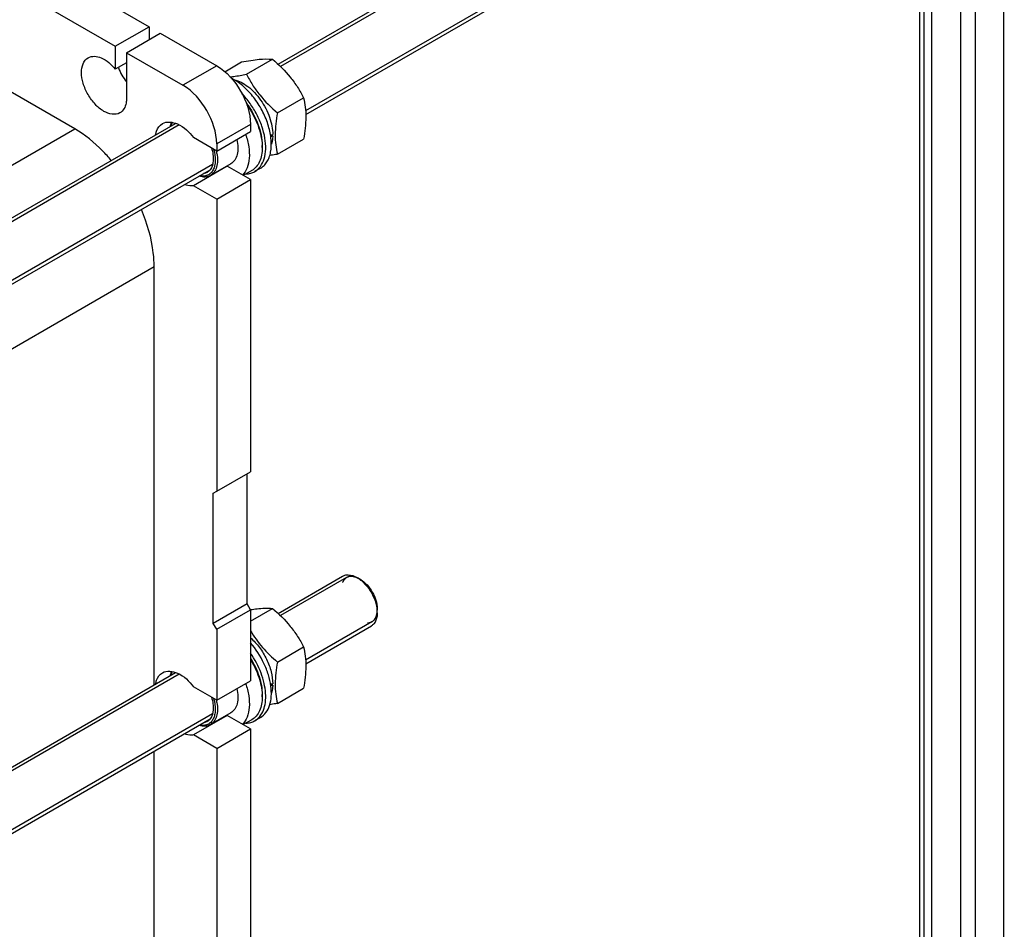
# Model space of a CAD drawing. Units: millimetres. Extents: x 0 to 6000, y -4 to 4243.
# Drawn here: x 4995 to 5613, y 1907 to 2477 of the extents above; entities that cross this region are included whole.
import ezdxf

# ---------------------------------------------------------------- set-up
doc = ezdxf.new("R2010")
doc.units = ezdxf.units.MM
doc.header["$LTSCALE"] = 330
doc.layers.get('0').update_dxf_attribs({"linetype": 'CONTINUOUS'})
doc.layers.add('AXIS', color=7, linetype='CONTINUOUS')

msp = doc.modelspace()

# ---------------------------------------------------------------- linework, layer by layer
at = {"color": 2, "linetype": 'Continuous'}
for p, q in [((5695.4174, 2757.7406), (5159.0663, 2448.08)), ((5711.4174, 2730.0278), (5174.7733, 2420.1981)), ((5095.4957, 2411.3777), (4365.63, 1989.9921)), ((5116.3941, 2386.493), (4348.7447, 1943.2931)), ((5200.4442, 2127.4054), (5159.0663, 2103.516)), ((5216.4441, 2099.6925), (5174.7733, 2075.6341)), ((5095.4957, 2066.8137), (4372.294, 1649.2755)), ((5116.3941, 2041.929), (4348.7447, 1598.7291))]:
    msp.add_line(p, q, dxfattribs=at)
at = {"color": 7, "linetype": 'Continuous'}
for p, q in [((4989.5944, 2523.2281), (5076.5689, 2473.0144)), ((4968.3813, 2510.9807), (5055.3558, 2460.7671)), ((5137.6581, 2443.1723), (5154.0727, 2452.6492)), ((5124.0715, 2444.8178), (5134.6272, 2450.9122)), ((5157.1037, 2418.982), (5173.5182, 2428.4589)), ((5140.2088, 2411.7777), (5140.2088, 2407.2869)), ((5154.1606, 2404.5388), (5153.0548, 2405.1772)), ((5118.9957, 2399.5304), (5118.9957, 2395.0396)), ((5147.5627, 2398.5505), (5147.5627, 2397.2441)), ((5157.1037, 2393.0546), (5173.5182, 2402.5315)), ((5118.9957, 2181.5242), (5140.2088, 2193.7716)), ((5138.0875, 2110.8965), (5138.0875, 2192.5468)), ((5116.8743, 2180.2995), (5118.9957, 2181.5242)), ((5116.8743, 2098.6492), (5116.8743, 2180.2995)), ((5209.1512, 2126.2047), (5208.4441, 2126.613)), ((5138.0875, 2110.8965), (5116.8743, 2098.6492)), ((5118.9957, 2094.975), (5140.2088, 2107.2223)), ((5140.2088, 2107.2223), (5138.0875, 2110.8965)), ((5140.2088, 2100.0809), (5154.0727, 2108.0852)), ((5219.7579, 2107.8337), (5219.7579, 2107.0171)), ((5118.9957, 2094.975), (5116.8743, 2098.6492)), ((5157.1037, 2074.418), (5173.5182, 2083.8949)), ((5154.1606, 2059.9748), (5153.0548, 2060.6132)), ((5157.1037, 2048.4906), (5173.5182, 2057.9675)), ((5147.5627, 2053.9864), (5147.5627, 2052.6801))]:
    msp.add_line(p, q, dxfattribs=at)
at = {"color": 9, "linetype": 'Continuous'}
for p, q in [((5118.9955, 2448.52), (5097.7824, 2436.2727)), ((5140.2088, 2411.7777), (5118.9957, 2399.5304))]:
    msp.add_line(p, q, dxfattribs=at)
at = {"color": 7, "linetype": 'Continuous'}
for centre, radius, start, end in [((5126.9395, 2425.2308), 14.8226, 78.0431141, 78.3104328), ((5130.6216, 2405.6214), 23.0573, 358.0160225, 359.0930047), ((5116.7377, 2397.236), 30.8249, 0.0149871, 2.4321214), ((5091.402, 2388.5675), 28.1829, 10.1194745, 13.5409723), ((5197.9053, 2111.6695), 18.2109, 54.9809684, 59.9304384), ((5201.469, 2105.3632), 18.2889, 0.0658187, 4.9776148), ((5130.6216, 2061.0574), 23.0573, 358.0160225, 359.0930047), ((5116.7377, 2052.672), 30.8249, 0.0149871, 2.4321214), ((5091.402, 2044.0035), 28.1829, 10.1194745, 13.5409723)]:
    msp.add_arc(centre, radius, start, end, dxfattribs=at)
for centre, start_param, end_param in [((5135.6124, 2416.0638), 5.01586613, 5.04377376), ((5133.6697, 2414.9422), -1.22666185, -1.20130709), ((5135.6124, 2071.4998), 5.01586613, 5.04377376), ((5133.6697, 2070.3782), -1.22666185, -1.20130709)]:
    msp.add_ellipse(centre, major_axis=(54.2617, 4.0875), ratio=0.23477554, start_param=start_param, end_param=end_param, dxfattribs=at)
for points, knots in [([(5134.6272, 2450.9122), (5136.5723, 2451.2873), (5140.2671, 2451.9479), (5146.7364, 2452.7941), (5151.3106, 2452.8991), (5154.0727, 2452.6492)], [0, 0, 0, 0, 0.30359724, 0.57495765, 1, 1, 1, 1]), ([(5154.0727, 2452.6492), (5158.0824, 2449.2103), (5163.7468, 2443.6562), (5169.8028, 2435.1675), (5172.3435, 2430.7085), (5173.5182, 2428.4589)], [0, 0, 0, 0, 0.50758625, 0.75614388, 1, 1, 1, 1]), ([(5118.9955, 2448.52), (5125.2919, 2444.8848), (5135.2408, 2433.4044), (5140.2088, 2419.0482), (5140.2088, 2411.7777)], [0, 0, 0, 0, 0.49999887, 1, 1, 1, 1]), ([(5127.2673, 2441.5637), (5128.0701, 2441.6443), (5131.5521, 2442.0554), (5135.0082, 2442.6613), (5137.6581, 2443.1723)], [0, 0, 0, 0, 0.23015728, 1, 1, 1, 1]), ([(5137.6581, 2443.1723), (5138.8328, 2440.9228), (5141.3736, 2436.4638), (5147.4296, 2427.9751), (5153.094, 2422.421), (5157.1037, 2418.982)], [0, 0, 0, 0, 0.24385613, 0.49241377, 1, 1, 1, 1]), ([(5118.9957, 2399.5304), (5118.9957, 2406.8009), (5114.0277, 2421.157), (5104.0788, 2432.6375), (5097.7824, 2436.2727)], [0, 0, 0, 0, 0.50000113, 1, 1, 1, 1]), ([(5130.0104, 2439.7318), (5131.488, 2439.4189), (5134.5417, 2438.2751), (5138.851, 2435.4939), (5142.9834, 2431.6895), (5147.983, 2425.4965), (5151.7255, 2418.3066), (5153.7839, 2410.8116), (5154.1741, 2407.1148), (5154.1741, 2405.3475)], [0, 0, 0, 0, 0.10167988, 0.21681929, 0.34351244, 0.47810986, 0.75145594, 0.88101672, 1, 1, 1, 1]), ([(5173.5182, 2428.4589), (5173.9588, 2426.5312), (5174.6824, 2422.5018), (5175.1889, 2413.7951), (5174.3395, 2407.0728), (5173.5182, 2402.5315)], [0, 0, 0, 0, 0.22729049, 0.46953623, 1, 1, 1, 1]), ([(5137.548, 2425.0904), (5140.6145, 2421.128), (5144.3131, 2414.5478), (5147.0372, 2405.3262), (5147.5626, 2400.7387), (5147.5626, 2398.5505)], [0, 0, 0, 0, 0.52241082, 0.77183797, 1, 1, 1, 1]), ([(5137.8888, 2424.0381), (5140.7088, 2420.1761), (5144.1503, 2413.8689), (5146.8258, 2405.055), (5147.4454, 2400.6621), (5147.5349, 2398.5441)], [0, 0, 0, 0, 0.5202877, 0.76935804, 1, 1, 1, 1]), ([(5157.1037, 2418.982), (5156.2824, 2414.4407), (5155.433, 2407.7184), (5155.9395, 2399.0117), (5156.6631, 2394.9823), (5157.1037, 2393.0546)], [0, 0, 0, 0, 0.53046379, 0.77270953, 1, 1, 1, 1]), ([(5089.8527, 2410.4294), (5089.9052, 2410.6639), (5090.13, 2411.5585), (5090.4525, 2412.4302), (5090.7528, 2413.0427)], [0, 0, 0, 0, 0.26053768, 1, 1, 1, 1]), ([(5090.1776, 2410.6732), (5090.2493, 2410.8861), (5090.5488, 2411.6952), (5090.9504, 2412.4684), (5091.3079, 2412.997)], [0, 0, 0, 0, 0.26039093, 1, 1, 1, 1]), ([(5154.1606, 2404.5388), (5154.145, 2404.0751), (5154.0338, 2402.325), (5153.7029, 2400.583), (5153.3015, 2399.357)], [0, 0, 0, 0, 0.26453513, 1, 1, 1, 1]), ([(5147.5626, 2397.2441), (5147.5627, 2395.6475), (5147.3216, 2392.6121), (5146.091, 2388.442), (5144.0224, 2385.0577), (5142.0777, 2383.4235), (5141.0386, 2382.8236)], [0, 0, 0, 0, 0.2897999, 0.54904874, 0.78222809, 1, 1, 1, 1]), ([(5117.0927, 2396.1402), (5117.7642, 2393.8086), (5118.3472, 2390.3047), (5117.8555, 2385.8947), (5116.909, 2383.198), (5115.3731, 2381.0766), (5113.2889, 2379.6722), (5110.7951, 2379.0906), (5109.0614, 2379.2401), (5108.1841, 2379.4201)], [0, 0, 0, 0, 0.31246112, 0.44774697, 0.56809095, 0.67649721, 0.77926615, 0.88466328, 1, 1, 1, 1]), ([(5119.1465, 2393.5193), (5119.4142, 2392.0157), (5119.6826, 2389.1374), (5119.1686, 2385.0964), (5117.7013, 2381.7877), (5116.0313, 2380.2214), (5115.1248, 2379.698)], [0, 0, 0, 0, 0.30066566, 0.56496687, 0.7939314, 1, 1, 1, 1]), ([(5157.1037, 2393.0546), (5156.6951, 2392.9758), (5155.0988, 2392.6728), (5153.4984, 2392.3903), (5152.3052, 2392.1968)], [0, 0, 0, 0, 0.25605119, 1, 1, 1, 1]), ([(5115.1248, 2379.698), (5114.1247, 2379.1206), (5111.6524, 2378.439), (5109.1645, 2378.8483), (5107.9163, 2379.2324)], [0, 0, 0, 0, 0.46928694, 1, 1, 1, 1]), ([(5199.9413, 2129.031), (5200.4769, 2129.1364), (5202.9467, 2129.3126), (5205.3775, 2128.3835), (5207.0299, 2127.4295)], [0, 0, 0, 0, 0.22245283, 1, 1, 1, 1]), ([(5209.1512, 2126.2047), (5212.2992, 2124.3873), (5217.2736, 2118.6471), (5219.7578, 2111.4691), (5219.7578, 2107.8337)], [0, 0, 0, 0, 0.49996965, 1, 1, 1, 1]), ([(5210.2126, 2125.1238), (5211.3362, 2124.14), (5215.5245, 2119.7098), (5218.3854, 2113.9821), (5219.3149, 2109.4834)], [0, 0, 0, 0, 0.24532672, 1, 1, 1, 1]), ([(5140.1984, 2107.3287), (5141.5642, 2107.5413), (5146.1548, 2108.1777), (5150.8304, 2108.3785), (5154.0727, 2108.0852)], [0, 0, 0, 0, 0.29804343, 1, 1, 1, 1]), ([(5154.0727, 2108.0852), (5158.0824, 2104.6463), (5163.7468, 2099.0921), (5169.8028, 2090.6035), (5172.3435, 2086.1444), (5173.5182, 2083.8949)], [0, 0, 0, 0, 0.50758625, 0.75614388, 1, 1, 1, 1]), ([(5219.7579, 2105.3842), (5219.7579, 2104.6867), (5219.6153, 2102.2487), (5218.7493, 2099.751), (5217.5896, 2098.4308)], [0, 0, 0, 0, 0.28415414, 1, 1, 1, 1]), ([(5140.1919, 2094.0621), (5141.2815, 2092.2353), (5143.6236, 2088.6359), (5149.0145, 2081.8228), (5153.7728, 2077.2748), (5157.1037, 2074.418)], [0, 0, 0, 0, 0.24516603, 0.49423128, 1, 1, 1, 1]), ([(5140.2175, 2089.6042), (5142.2865, 2087.7979), (5146.0898, 2083.5953), (5150.4795, 2076.3625), (5153.3782, 2068.6442), (5154.1741, 2063.3136), (5154.1741, 2060.7835)], [0, 0, 0, 0, 0.25095453, 0.51346116, 0.76882965, 1, 1, 1, 1]), ([(5173.5182, 2083.8949), (5173.9588, 2081.9672), (5174.6824, 2077.9378), (5175.1889, 2069.2311), (5174.3395, 2062.5087), (5173.5182, 2057.9675)], [0, 0, 0, 0, 0.22729049, 0.46953623, 1, 1, 1, 1]), ([(5140.2315, 2076.7032), (5142.4945, 2073.1421), (5146.0022, 2065.8291), (5147.5626, 2057.7985), (5147.5626, 2053.9864)], [0, 0, 0, 0, 0.52535783, 1, 1, 1, 1]), ([(5140.2425, 2075.9679), (5142.3743, 2072.5073), (5145.7393, 2065.4175), (5147.3781, 2057.6935), (5147.5349, 2053.9801)], [0, 0, 0, 0, 0.52235196, 1, 1, 1, 1]), ([(5157.1037, 2074.418), (5156.2824, 2069.8767), (5155.433, 2063.1544), (5155.9395, 2054.4477), (5156.6631, 2050.4182), (5157.1037, 2048.4906)], [0, 0, 0, 0, 0.53046379, 0.77270953, 1, 1, 1, 1]), ([(5089.8527, 2065.8653), (5089.9052, 2066.0999), (5090.13, 2066.9945), (5090.4525, 2067.8662), (5090.7528, 2068.4787)], [0, 0, 0, 0, 0.26053768, 1, 1, 1, 1]), ([(5090.1776, 2066.1092), (5090.2493, 2066.3221), (5090.5488, 2067.1312), (5090.9504, 2067.9043), (5091.3079, 2068.433)], [0, 0, 0, 0, 0.26039093, 1, 1, 1, 1]), ([(5154.1606, 2059.9748), (5154.145, 2059.511), (5154.0338, 2057.761), (5153.7029, 2056.019), (5153.3015, 2054.793)], [0, 0, 0, 0, 0.26453513, 1, 1, 1, 1]), ([(5117.0927, 2051.5761), (5117.7642, 2049.2446), (5118.3472, 2045.7407), (5117.8555, 2041.3306), (5116.909, 2038.6339), (5115.3731, 2036.5126), (5113.2889, 2035.1081), (5110.7951, 2034.5266), (5109.0614, 2034.676), (5108.1841, 2034.8561)], [0, 0, 0, 0, 0.31246112, 0.44774697, 0.56809095, 0.67649721, 0.77926615, 0.88466328, 1, 1, 1, 1]), ([(5147.5626, 2052.6801), (5147.5627, 2051.0834), (5147.3216, 2048.0481), (5146.091, 2043.8779), (5144.0224, 2040.4937), (5142.0777, 2038.8595), (5141.0386, 2038.2596)], [0, 0, 0, 0, 0.2897999, 0.54904874, 0.78222809, 1, 1, 1, 1]), ([(5119.1465, 2048.9553), (5119.4142, 2047.4517), (5119.6826, 2044.5734), (5119.1686, 2040.5324), (5117.7013, 2037.2237), (5116.0313, 2035.6574), (5115.1248, 2035.134)], [0, 0, 0, 0, 0.30066566, 0.56496687, 0.7939314, 1, 1, 1, 1]), ([(5157.1037, 2048.4906), (5156.6951, 2048.4118), (5155.0988, 2048.1088), (5153.4984, 2047.8263), (5152.3052, 2047.6327)], [0, 0, 0, 0, 0.25605119, 1, 1, 1, 1]), ([(5115.1248, 2035.134), (5114.1247, 2034.5565), (5111.6524, 2033.875), (5109.1645, 2034.2842), (5107.9163, 2034.6684)], [0, 0, 0, 0, 0.46928694, 1, 1, 1, 1])]:
    msp.add_open_spline(points, degree=3, knots=knots, dxfattribs=at)
at = {"color": 2, "linetype": 'Continuous'}
for points, knots in [([(5208.4441, 2126.613), (5208.3044, 2126.6776), (5208.0248, 2126.8067), (5207.6754, 2126.9682), (5207.3959, 2127.0974), (5207.1862, 2127.1942), (5206.9766, 2127.2911), (5206.7669, 2127.388), (5206.5922, 2127.4687), (5206.4699, 2127.5252), (5206.4, 2127.5575), (5206.3476, 2127.5817), (5206.304, 2127.6019), (5206.269, 2127.6181), (5206.2472, 2127.6281), (5206.2297, 2127.6363), (5206.2188, 2127.6411), (5206.21, 2127.6456), (5206.2016, 2127.6479), (5206.1869, 2127.6509), (5206.1659, 2127.6557), (5206.1324, 2127.6631), (5206.0904, 2127.6724), (5206.0233, 2127.6873), (5205.9394, 2127.706), (5205.8387, 2127.7283), (5205.7044, 2127.7581), (5205.5366, 2127.7954), (5205.3352, 2127.8401), (5205.1339, 2127.8849), (5204.9325, 2127.9296), (5204.7647, 2127.9669), (5204.6304, 2127.9967), (5204.5297, 2128.019), (5204.4291, 2128.0414), (5204.3284, 2128.0638), (5204.2445, 2128.0824), (5204.1773, 2128.0973), (5204.1354, 2128.1066), (5204.1018, 2128.1141), (5204.0809, 2128.1186), (5204.0661, 2128.1222), (5204.0578, 2128.1236), (5204.0501, 2128.1227), (5204.0402, 2128.1224), (5204.0246, 2128.1215), (5204.005, 2128.1205), (5203.9736, 2128.1189), (5203.9344, 2128.1168), (5203.8873, 2128.1144), (5203.8246, 2128.1111), (5203.7462, 2128.107), (5203.6521, 2128.1021), (5203.5266, 2128.0955), (5203.3697, 2128.0874), (5203.1815, 2128.0775), (5202.9933, 2128.0677), (5202.8051, 2128.0579), (5202.6482, 2128.0497), (5202.5228, 2128.0431), (5202.4287, 2128.0382), (5202.3345, 2128.0333), (5202.2561, 2128.0292), (5202.1934, 2128.0259), (5202.1542, 2128.0239), (5202.1228, 2128.0222), (5202.0993, 2128.021), (5202.0797, 2128.0199), (5202.0659, 2128.0193), (5202.0582, 2128.0187), (5202.052, 2128.019), (5202.0472, 2128.0164), (5202.0404, 2128.014), (5202.0287, 2128.0092), (5202.0119, 2128.0026), (5201.9918, 2127.9947), (5201.9649, 2127.9841), (5201.9313, 2127.9708), (5201.8776, 2127.9496), (5201.8105, 2127.9231), (5201.7299, 2127.8912), (5201.6493, 2127.8594), (5201.5419, 2127.817), (5201.4076, 2127.7639), (5201.2464, 2127.7002), (5201.0853, 2127.6366), (5200.9241, 2127.5729), (5200.7898, 2127.5199), (5200.6823, 2127.4774), (5200.6018, 2127.4456), (5200.5346, 2127.4191), (5200.4809, 2127.3978), (5200.4406, 2127.3819), (5200.407, 2127.3687), (5200.3802, 2127.3581), (5200.3634, 2127.3514), (5200.3499, 2127.3462), (5200.3416, 2127.3427), (5200.3347, 2127.3404), (5200.3304, 2127.3371), (5200.3262, 2127.3334), (5200.3179, 2127.3261), (5200.3054, 2127.3151), (5200.2888, 2127.3005), (5200.2721, 2127.2858), (5200.2499, 2127.2663), (5200.2111, 2127.2321), (5200.1556, 2127.1833), (5200.089, 2127.1248), (5200.0225, 2127.0662), (5199.9559, 2127.0077), (5199.8671, 2126.9296), (5199.7561, 2126.832), (5199.623, 2126.7149), (5199.4898, 2126.5978), (5199.3789, 2126.5002), (5199.2901, 2126.4221), (5199.2235, 2126.3635), (5199.1569, 2126.305), (5199.0904, 2126.2464), (5199.0349, 2126.1976), (5198.996, 2126.1634), (5198.9738, 2126.1439), (5198.9572, 2126.1293), (5198.9406, 2126.1146), (5198.9281, 2126.1037), (5198.9198, 2126.0963), (5198.9155, 2126.0928), (5198.9116, 2126.0888), (5198.9079, 2126.0816), (5198.9028, 2126.0732), (5198.8948, 2126.0594), (5198.8847, 2126.0424), (5198.8687, 2126.015), (5198.8487, 2125.9808), (5198.8246, 2125.9398), (5198.7925, 2125.8851), (5198.7524, 2125.8167), (5198.7043, 2125.7347), (5198.6402, 2125.6252), (5198.56, 2125.4885), (5198.4637, 2125.3244), (5198.3675, 2125.1602), (5198.2392, 2124.9414), (5198.0788, 2124.6679), (5197.9505, 2124.4491), (5197.8863, 2124.3397)], [0, 0, 0, 0, 0.03125, 0.0625, 0.078125, 0.09375, 0.109375, 0.125, 0.140625, 0.1484375, 0.15234375, 0.15625, 0.16015625, 0.16210938, 0.1640625, 0.16503906, 0.16601562, 0.16650391, 0.16699219, 0.16796875, 0.16992188, 0.171875, 0.17578125, 0.1796875, 0.1875, 0.1953125, 0.203125, 0.21875, 0.234375, 0.25, 0.265625, 0.28125, 0.2890625, 0.296875, 0.3046875, 0.3125, 0.3203125, 0.32421875, 0.328125, 0.33007812, 0.33203125, 0.33300781, 0.33349609, 0.33398438, 0.33496094, 0.3359375, 0.33789062, 0.33984375, 0.34375, 0.34765625, 0.3515625, 0.359375, 0.3671875, 0.375, 0.390625, 0.40625, 0.421875, 0.4375, 0.453125, 0.4609375, 0.46875, 0.4765625, 0.484375, 0.48828125, 0.4921875, 0.49414062, 0.49609375, 0.49804688, 0.49902344, 0.49951172, 0.5, 0.50048828, 0.50097656, 0.50195312, 0.50390625, 0.50585938, 0.5078125, 0.51171875, 0.515625, 0.5234375, 0.53125, 0.5390625, 0.546875, 0.5625, 0.578125, 0.59375, 0.609375, 0.625, 0.6328125, 0.640625, 0.6484375, 0.65234375, 0.65625, 0.66015625, 0.66210938, 0.6640625, 0.66503906, 0.66601562, 0.66650391, 0.66699219, 0.66748047, 0.66796875, 0.66992188, 0.671875, 0.67382812, 0.67578125, 0.6796875, 0.6875, 0.6953125, 0.703125, 0.7109375, 0.71875, 0.734375, 0.75, 0.765625, 0.78125, 0.7890625, 0.796875, 0.8046875, 0.8125, 0.8203125, 0.82421875, 0.82617188, 0.828125, 0.83007812, 0.83203125, 0.83251953, 0.83300781, 0.83349609, 0.83398438, 0.83496094, 0.8359375, 0.83789062, 0.83984375, 0.84375, 0.84765625, 0.8515625, 0.859375, 0.8671875, 0.875, 0.890625, 0.90625, 0.921875, 0.9375, 0.96875, 1, 1, 1, 1]), ([(5209.972, 2125.6112), (5209.9132, 2125.6537), (5209.8397, 2125.7065), (5209.7516, 2125.7706), (5209.7074, 2125.8017), (5209.6633, 2125.8324), (5209.6191, 2125.8633), (5209.5749, 2125.8941), (5209.5417, 2125.9173), (5209.5197, 2125.9327), (5209.5103, 2125.9391), (5209.5032, 2125.9442), (5209.4949, 2125.9498), (5209.4796, 2125.96), (5209.4582, 2125.9744), (5209.4237, 2125.9976), (5209.3807, 2126.0265), (5209.3376, 2126.0554), (5209.3032, 2126.0785), (5209.2774, 2126.0959), (5209.2559, 2126.1103), (5209.2407, 2126.1205), (5209.2322, 2126.1261), (5209.2254, 2126.1308), (5209.2202, 2126.1341), (5209.2127, 2126.1389), (5209.1999, 2126.1472), (5209.1813, 2126.1592), (5209.1592, 2126.1735), (5209.1296, 2126.1925), (5209.0927, 2126.2164), (5209.0557, 2126.2402), (5209.0261, 2126.2593), (5209.0076, 2126.2713), (5208.9948, 2126.2795), (5208.9872, 2126.2844), (5208.9783, 2126.2899), (5208.9676, 2126.2965), (5208.9416, 2126.3125), (5208.9028, 2126.3366), (5208.851, 2126.3686), (5208.7992, 2126.4007), (5208.7561, 2126.4273), (5208.7214, 2126.449), (5208.6876, 2126.4691), (5208.629, 2126.5037), (5208.5449, 2126.5534), (5208.4777, 2126.5931), (5208.4441, 2126.613)], [0, 0, 0, 0, 0.125, 0.15625, 0.1875, 0.21875, 0.25, 0.28125, 0.3125, 0.3203125, 0.328125, 0.33203125, 0.3359375, 0.34375, 0.359375, 0.375, 0.40625, 0.4375, 0.453125, 0.46875, 0.484375, 0.4921875, 0.49609375, 0.5, 0.50390625, 0.5078125, 0.515625, 0.53125, 0.546875, 0.5625, 0.59375, 0.625, 0.640625, 0.65625, 0.6640625, 0.66796875, 0.671875, 0.6796875, 0.6875, 0.71875, 0.75, 0.78125, 0.8125, 0.828125, 0.84375, 0.875, 0.9375, 1, 1, 1, 1]), ([(5219.6101, 2109.2073), (5219.5711, 2109.3945), (5219.4932, 2109.7688), (5219.3959, 2110.2366), (5219.318, 2110.6109), (5219.2596, 2110.8916), (5219.2012, 2111.1724), (5219.1428, 2111.4531), (5219.0941, 2111.687), (5219.0601, 2111.8508), (5219.0406, 2111.9443), (5219.026, 2112.0145), (5219.0138, 2112.073), (5219.0041, 2112.1198), (5218.998, 2112.149), (5218.9932, 2112.1724), (5218.99, 2112.1871), (5218.9879, 2112.1987), (5218.984, 2112.2107), (5218.9762, 2112.232), (5218.9655, 2112.2623), (5218.9482, 2112.3108), (5218.9266, 2112.3714), (5218.8921, 2112.4684), (5218.8489, 2112.5897), (5218.7971, 2112.7351), (5218.728, 2112.9291), (5218.6416, 2113.1716), (5218.538, 2113.4626), (5218.4343, 2113.7536), (5218.3307, 2114.0446), (5218.227, 2114.3356), (5218.1407, 2114.5781), (5218.0716, 2114.7721), (5218.0197, 2114.9176), (5217.9766, 2115.0388), (5217.942, 2115.1358), (5217.9204, 2115.1964), (5217.9032, 2115.2449), (5217.8923, 2115.2752), (5217.8849, 2115.2965), (5217.8803, 2115.3085), (5217.874, 2115.3203), (5217.8666, 2115.3351), (5217.8486, 2115.3705), (5217.8217, 2115.4237), (5217.7858, 2115.4946), (5217.7499, 2115.5655), (5217.7021, 2115.66), (5217.6183, 2115.8254), (5217.4986, 2116.0617), (5217.355, 2116.3452), (5217.2114, 2116.6288), (5217.0678, 2116.9123), (5216.9242, 2117.1959), (5216.8045, 2117.4322), (5216.7088, 2117.6212), (5216.637, 2117.763), (5216.5652, 2117.9047), (5216.5054, 2118.0229), (5216.4575, 2118.1174), (5216.4276, 2118.1765), (5216.4036, 2118.2237), (5216.3857, 2118.2592), (5216.3707, 2118.2887), (5216.3603, 2118.3094), (5216.3542, 2118.3212), (5216.3501, 2118.3303), (5216.3442, 2118.3382), (5216.3369, 2118.3493), (5216.3239, 2118.3684), (5216.3055, 2118.3959), (5216.2834, 2118.4288), (5216.2539, 2118.4727), (5216.217, 2118.5275), (5216.158, 2118.6153), (5216.0842, 2118.725), (5215.9956, 2118.8567), (5215.9071, 2118.9883), (5215.789, 2119.1639), (5215.6415, 2119.3833), (5215.4644, 2119.6466), (5215.2873, 2119.9099), (5215.1102, 2120.1732), (5214.9331, 2120.4365), (5214.7856, 2120.6559), (5214.6823, 2120.8095), (5214.6233, 2120.8973), (5214.579, 2120.9631), (5214.5347, 2121.0289), (5214.5015, 2121.0783), (5214.4794, 2121.1112), (5214.4701, 2121.1248), (5214.4629, 2121.1361), (5214.4547, 2121.146), (5214.4398, 2121.1627), (5214.4188, 2121.1868), (5214.385, 2121.2253), (5214.3428, 2121.2735), (5214.2753, 2121.3505), (5214.1909, 2121.4469), (5214.0896, 2121.5624), (5213.9545, 2121.7166), (5213.7857, 2121.9092), (5213.5832, 2122.1404), (5213.3806, 2122.3715), (5213.1781, 2122.6027), (5212.9755, 2122.8339), (5212.8067, 2123.0265), (5212.6717, 2123.1806), (5212.5704, 2123.2962), (5212.486, 2123.3925), (5212.4185, 2123.4696), (5212.3763, 2123.5177), (5212.3425, 2123.5563), (5212.3214, 2123.5802), (5212.3067, 2123.5973), (5212.2981, 2123.6066), (5212.2889, 2123.6141), (5212.2776, 2123.624), (5212.2594, 2123.6397), (5212.2366, 2123.6593), (5212.2003, 2123.6906), (5212.1548, 2123.7298), (5212.1002, 2123.7769), (5212.0275, 2123.8396), (5211.9001, 2123.9493), (5211.7182, 2124.1061), (5211.5, 2124.2942), (5211.2817, 2124.4824), (5211.0634, 2124.6705), (5210.7724, 2124.9214), (5210.4086, 2125.2349), (5210.1175, 2125.4858), (5209.972, 2125.6112)], [0, 0, 0, 0, 0.03125, 0.0625, 0.078125, 0.09375, 0.109375, 0.125, 0.140625, 0.1484375, 0.15234375, 0.15625, 0.16015625, 0.16210938, 0.1640625, 0.16503906, 0.16601562, 0.16650391, 0.16699219, 0.16796875, 0.16992188, 0.171875, 0.17578125, 0.1796875, 0.1875, 0.1953125, 0.203125, 0.21875, 0.234375, 0.25, 0.265625, 0.28125, 0.296875, 0.3046875, 0.3125, 0.3203125, 0.32421875, 0.328125, 0.33007812, 0.33203125, 0.33300781, 0.33349609, 0.33398438, 0.33496094, 0.3359375, 0.33984375, 0.34375, 0.34765625, 0.3515625, 0.359375, 0.375, 0.390625, 0.40625, 0.421875, 0.4375, 0.453125, 0.4609375, 0.46875, 0.4765625, 0.484375, 0.48828125, 0.4921875, 0.49414062, 0.49609375, 0.49804688, 0.49902344, 0.49951172, 0.5, 0.50048828, 0.50097656, 0.50195312, 0.50390625, 0.50585938, 0.5078125, 0.51171875, 0.515625, 0.5234375, 0.53125, 0.5390625, 0.546875, 0.5625, 0.578125, 0.59375, 0.609375, 0.625, 0.640625, 0.6484375, 0.65234375, 0.65625, 0.66015625, 0.6640625, 0.66503906, 0.66601562, 0.66650391, 0.66699219, 0.66796875, 0.66992188, 0.671875, 0.67578125, 0.6796875, 0.6875, 0.6953125, 0.703125, 0.71875, 0.734375, 0.75, 0.765625, 0.78125, 0.796875, 0.8046875, 0.8125, 0.8203125, 0.82421875, 0.828125, 0.83007812, 0.83203125, 0.83300781, 0.83349609, 0.83398438, 0.83496094, 0.8359375, 0.83789062, 0.83984375, 0.84375, 0.84765625, 0.8515625, 0.859375, 0.875, 0.890625, 0.90625, 0.921875, 0.9375, 0.96875, 1, 1, 1, 1]), ([(5213.5467, 2098.9431), (5213.6554, 2098.9588), (5213.8728, 2098.9902), (5214.1445, 2099.0295), (5214.3619, 2099.0609), (5214.5249, 2099.0844), (5214.688, 2099.108), (5214.851, 2099.1315), (5214.9869, 2099.1511), (5215.082, 2099.1649), (5215.1363, 2099.1727), (5215.1771, 2099.1786), (5215.211, 2099.1835), (5215.2382, 2099.1874), (5215.2552, 2099.1899), (5215.2688, 2099.1918), (5215.2772, 2099.1932), (5215.2841, 2099.1938), (5215.2903, 2099.1963), (5215.3007, 2099.2016), (5215.3158, 2099.2087), (5215.3399, 2099.2204), (5215.37, 2099.2348), (5215.4182, 2099.258), (5215.4783, 2099.287), (5215.5506, 2099.3217), (5215.6469, 2099.368), (5215.7672, 2099.4259), (5215.9117, 2099.4954), (5216.0561, 2099.5649), (5216.2006, 2099.6344), (5216.345, 2099.7039), (5216.4654, 2099.7618), (5216.5617, 2099.8081), (5216.6339, 2099.8429), (5216.6941, 2099.8718), (5216.7423, 2099.895), (5216.7723, 2099.9095), (5216.7965, 2099.921), (5216.8114, 2099.9284), (5216.8221, 2099.9332), (5216.8279, 2099.9365), (5216.8325, 2099.9414), (5216.8386, 2099.947), (5216.8482, 2099.9563), (5216.8603, 2099.9678), (5216.8795, 2099.9862), (5216.9037, 2100.0092), (5216.9326, 2100.0368), (5216.9711, 2100.0737), (5217.0386, 2100.1382), (5217.135, 2100.2303), (5217.2507, 2100.3408), (5217.3664, 2100.4513), (5217.4821, 2100.5619), (5217.5977, 2100.6724), (5217.6942, 2100.7645), (5217.7713, 2100.8382), (5217.8291, 2100.8935), (5217.887, 2100.9487), (5217.9352, 2100.9948), (5217.9737, 2101.0316), (5217.9978, 2101.0547), (5218.0171, 2101.0731), (5218.0316, 2101.0869), (5218.0436, 2101.0985), (5218.0521, 2101.1064), (5218.0568, 2101.1112), (5218.0607, 2101.1142), (5218.0631, 2101.1194), (5218.0669, 2101.1256), (5218.0732, 2101.1368), (5218.0823, 2101.1525), (5218.0933, 2101.1716), (5218.1078, 2101.1969), (5218.126, 2101.2286), (5218.1552, 2101.2793), (5218.1916, 2101.3426), (5218.2353, 2101.4186), (5218.279, 2101.4946), (5218.3373, 2101.596), (5218.4101, 2101.7227), (5218.4975, 2101.8748), (5218.5849, 2102.0268), (5218.6723, 2102.1788), (5218.7597, 2102.3309), (5218.8326, 2102.4576), (5218.8836, 2102.5463), (5218.9127, 2102.597), (5218.9345, 2102.635), (5218.9527, 2102.6666), (5218.9673, 2102.692), (5218.9764, 2102.7078), (5218.9837, 2102.7205), (5218.9882, 2102.7285), (5218.9921, 2102.7346), (5218.9946, 2102.7421), (5218.9983, 2102.7558), (5219.004, 2102.7752), (5219.0129, 2102.8063), (5219.0241, 2102.8452), (5219.042, 2102.9074), (5219.0643, 2102.9852), (5219.0912, 2103.0785), (5219.1269, 2103.2029), (5219.1717, 2103.3585), (5219.2253, 2103.5451), (5219.279, 2103.7317), (5219.3326, 2103.9184), (5219.3863, 2104.105), (5219.431, 2104.2605), (5219.4668, 2104.385), (5219.4936, 2104.4783), (5219.5159, 2104.5561), (5219.5338, 2104.6183), (5219.545, 2104.6572), (5219.554, 2104.6882), (5219.5595, 2104.7078), (5219.5635, 2104.7212), (5219.5655, 2104.7292), (5219.566, 2104.7384), (5219.567, 2104.7495), (5219.5685, 2104.7674), (5219.5704, 2104.7898), (5219.5734, 2104.8255), (5219.5772, 2104.8703), (5219.5817, 2104.9239), (5219.5877, 2104.9955), (5219.5982, 2105.1207), (5219.6133, 2105.2996), (5219.6314, 2105.5143), (5219.6494, 2105.729), (5219.6675, 2105.9437), (5219.6916, 2106.2299), (5219.7217, 2106.5877), (5219.7458, 2106.874), (5219.7579, 2107.0171)], [0, 0, 0, 0, 0.03125, 0.0625, 0.078125, 0.09375, 0.109375, 0.125, 0.140625, 0.1484375, 0.15234375, 0.15625, 0.16015625, 0.16210938, 0.1640625, 0.16503906, 0.16601562, 0.16650391, 0.16699219, 0.16796875, 0.16992188, 0.171875, 0.17578125, 0.1796875, 0.1875, 0.1953125, 0.203125, 0.21875, 0.234375, 0.25, 0.265625, 0.28125, 0.296875, 0.3046875, 0.3125, 0.3203125, 0.32421875, 0.328125, 0.33007812, 0.33203125, 0.33300781, 0.33349609, 0.33398438, 0.33496094, 0.3359375, 0.33789062, 0.33984375, 0.34375, 0.34765625, 0.3515625, 0.359375, 0.375, 0.390625, 0.40625, 0.421875, 0.4375, 0.453125, 0.4609375, 0.46875, 0.4765625, 0.484375, 0.48828125, 0.4921875, 0.49414062, 0.49609375, 0.49804688, 0.49902344, 0.49951172, 0.5, 0.50048828, 0.50097656, 0.50195312, 0.50390625, 0.50585938, 0.5078125, 0.51171875, 0.515625, 0.5234375, 0.53125, 0.5390625, 0.546875, 0.5625, 0.578125, 0.59375, 0.609375, 0.625, 0.640625, 0.6484375, 0.65234375, 0.65625, 0.66015625, 0.66210938, 0.6640625, 0.66503906, 0.66601562, 0.66650391, 0.66699219, 0.66796875, 0.66992188, 0.671875, 0.67578125, 0.6796875, 0.6875, 0.6953125, 0.703125, 0.71875, 0.734375, 0.75, 0.765625, 0.78125, 0.796875, 0.8046875, 0.8125, 0.8203125, 0.82421875, 0.828125, 0.83007812, 0.83203125, 0.83300781, 0.83349609, 0.83398438, 0.83496094, 0.8359375, 0.83789062, 0.83984375, 0.84375, 0.84765625, 0.8515625, 0.859375, 0.875, 0.890625, 0.90625, 0.921875, 0.9375, 0.96875, 1, 1, 1, 1]), ([(5219.7002, 2108.3681), (5219.6991, 2108.3801), (5219.6976, 2108.398), (5219.6955, 2108.4218), (5219.6942, 2108.4367), (5219.6932, 2108.4486), (5219.6926, 2108.4562), (5219.6921, 2108.4612), (5219.6918, 2108.4645), (5219.6914, 2108.4693), (5219.6909, 2108.4748), (5219.6896, 2108.4883), (5219.6877, 2108.5085), (5219.6852, 2108.5354), (5219.6827, 2108.5624), (5219.6794, 2108.5982), (5219.6731, 2108.6613), (5219.6642, 2108.7513), (5219.654, 2108.8419), (5219.646, 2108.9143), (5219.6406, 2108.9598), (5219.6363, 2108.996), (5219.6336, 2109.0189), (5219.6316, 2109.0366), (5219.6297, 2109.0517), (5219.6277, 2109.0674), (5219.6238, 2109.0984), (5219.6179, 2109.1451), (5219.6127, 2109.1866), (5219.6101, 2109.2073)], [0, 0, 0, 0, 0.0625, 0.09375, 0.125, 0.140625, 0.15625, 0.1640625, 0.16796875, 0.171875, 0.1796875, 0.1875, 0.21875, 0.25, 0.28125, 0.3125, 0.375, 0.5, 0.625, 0.6875, 0.75, 0.78125, 0.8125, 0.828125, 0.84375, 0.859375, 0.875, 0.9375, 1, 1, 1, 1]), ([(5219.7579, 2107.0171), (5219.7577, 2107.04), (5219.7575, 2107.0743), (5219.7573, 2107.1201), (5219.7571, 2107.1487), (5219.7569, 2107.1715), (5219.7569, 2107.1859), (5219.7568, 2107.1957), (5219.7567, 2107.2018), (5219.7566, 2107.2092), (5219.7564, 2107.2181), (5219.756, 2107.2398), (5219.7554, 2107.2722), (5219.7545, 2107.3154), (5219.7537, 2107.3586), (5219.7527, 2107.4162), (5219.7504, 2107.4887), (5219.7472, 2107.576), (5219.7447, 2107.6629), (5219.74, 2107.751), (5219.7359, 2107.8387), (5219.7314, 2107.9267), (5219.7255, 2108.0152), (5219.7203, 2108.1037), (5219.7115, 2108.2213), (5219.7047, 2108.3094), (5219.7002, 2108.3681)], [0, 0, 0, 0, 0.0625, 0.09375, 0.125, 0.140625, 0.15625, 0.1640625, 0.16796875, 0.171875, 0.1796875, 0.1875, 0.21875, 0.25, 0.28125, 0.3125, 0.375, 0.4375, 0.5, 0.5625, 0.625, 0.6875, 0.75, 0.8125, 0.875, 1, 1, 1, 1])]:
    msp.add_open_spline(points, degree=3, knots=knots, dxfattribs=at)
at = {"color": 7, "linetype": 'Continuous'}
for points in [[(5198.0301, 2128.321), (5198.6187, 2128.6608), (5199.2745, 2128.8997), (5199.9413, 2129.031)], [(5208.3556, 2126.5835), (5209.001, 2126.1324), (5209.6203, 2125.6425), (5210.2126, 2125.1238)], [(5219.3149, 2109.4834), (5219.4877, 2108.6474), (5219.6158, 2107.8005), (5219.6889, 2106.9501)], [(5217.5896, 2098.4308), (5217.1448, 2097.9245), (5216.6137, 2097.4811), (5216.03, 2097.1441)]]:
    msp.add_open_spline(points, degree=3, dxfattribs=at)
at = {"layer": 'AXIS', "color": 7, "linetype": 'Continuous'}
for p, q in [((5157.5557, 2449.5173), (5693.0033, 2758.6563)), ((5174.8903, 2417.9562), (5711.0032, 2727.4793)), ((5612.6592, 2670.7007), (5612.6592, 1708.3116)), ((5559.8732, 2640.2249), (5559.8732, 1854.1908)), ((5055.3558, 2460.7671), (5076.5689, 2473.0144)), ((5076.5689, 2473.0144), (5076.5689, 2464.8496)), ((5062.4269, 2456.6847), (5083.64, 2468.932)), ((5083.64, 2468.932), (5118.9955, 2448.52)), ((5055.3558, 2460.7671), (5055.3558, 2446.3318)), ((5062.4269, 2456.6847), (5062.4269, 2428.1071)), ((5062.4269, 2456.6847), (5097.7824, 2436.2727)), ((5062.4269, 2450.4143), (5055.3558, 2446.3318)), ((5029.8999, 2408.9188), (4970.1491, 2443.4152)), ((4364.4983, 1991.6481), (5093.161, 2412.3392)), ((5118.9957, 2395.0396), (5104.4334, 2403.447)), ((5118.9957, 2395.0396), (5140.2088, 2407.2869)), ((5125.6465, 2385.4837), (5104.4334, 2373.2364)), ((5127.8527, 2387.0464), (5115.1248, 2379.698)), ((5140.2088, 2377.0764), (5125.6465, 2385.4837)), ((4348.4037, 1940.7868), (5114.8384, 2383.2854)), ((5141.0386, 2382.8236), (5135.6464, 2379.7104)), ((5146.4555, 2384.219), (5142.92, 2382.1778)), ((5118.9957, 2364.829), (5104.4334, 2373.2364)), ((5118.9957, 2364.829), (5140.2088, 2377.0764)), ((5140.2088, 2377.0764), (5140.2088, 2193.7716)), ((5118.9957, 2364.829), (5118.9957, 2181.5242)), ((5079.7511, 2060.033), (5079.7511, 2322.5744)), ((5157.5557, 2104.9532), (5198.0299, 2128.3209)), ((5140.2088, 2107.2223), (5140.2088, 2062.7229)), ((5118.9957, 2094.975), (5118.9957, 2050.4756)), ((5174.8903, 2073.3922), (5216.0299, 2097.144)), ((4372.294, 1651.5849), (5093.161, 2067.7752)), ((5118.9957, 2050.4756), (5104.4334, 2058.883)), ((5118.9957, 2050.4756), (5140.2088, 2062.7229)), ((4348.4037, 1596.2228), (5114.8384, 2038.7214)), ((5125.6465, 2040.9197), (5104.4334, 2028.6724)), ((5127.8527, 2042.4824), (5115.1248, 2035.134)), ((5140.2088, 2032.5123), (5125.6465, 2040.9197)), ((5146.4555, 2039.655), (5142.92, 2037.6137)), ((5118.9957, 2020.265), (5140.2088, 2032.5123)), ((5141.0386, 2038.2596), (5135.6464, 2035.1464)), ((5140.2088, 2032.5123), (5140.2088, 1718.1589)), ((5118.9957, 2020.265), (5104.4334, 2028.6724)), ((5118.9957, 2020.265), (5118.9957, 1705.9116)), ((5079.7511, 1715.469), (5079.7511, 2018.4639))]:
    msp.add_line(p, q, dxfattribs=at)
at = {"layer": 'AXIS', "color": 9, "linetype": 'Continuous'}
for p, q in [((5594.8043, 2660.3922), (5594.8043, 1874.3581)), ((5585.6119, 2655.085), (5585.6119, 1869.0509)), ((5567.5807, 2644.6748), (5567.5807, 1858.6407)), ((5562.631, 2641.817), (5562.631, 1855.783)), ((4340.8286, 2011.0858), (5029.8999, 2408.9188)), ((4372.294, 1914.1264), (5079.7511, 2322.5744))]:
    msp.add_line(p, q, dxfattribs=at)
at = {"layer": 'AXIS', "color": 7, "linetype": 'Continuous'}
for centre, radius, start, end in [((5087.6214, 2459.209), 32.5767, 201.0952518, 201.7295205), ((5089.0068, 2459.7826), 34.076, 201.7630716, 218.599957), ((5115.1385, 2414.0965), 29.6186, 59.9825237, 63.9049117), ((5098.1709, 2407.7984), 6.9617, 138.3159981, 141.4996004), ((5124.2702, 2393.7958), 8.4253, 276.4600839, 279.4016408), ((5098.1709, 2063.2344), 6.9617, 138.3159981, 141.4996004), ((5124.2702, 2049.2318), 8.4253, 276.4600839, 279.4016408)]:
    msp.add_arc(centre, radius, start, end, dxfattribs=at)
for points, knots in [([(5058.2843, 2418.952), (5055.3838, 2417.2767), (5048.6069, 2418.9272), (5042.5489, 2424.2982), (5038.015, 2430.3429), (5035.0468, 2437.2915), (5033.425, 2445.2241), (5035.3847, 2451.9162), (5038.2849, 2453.5922)], [0, 0, 0, 0, 0.20335627, 0.34409635, 0.49999974, 0.65590392, 0.79663991, 1, 1, 1, 1]), ([(5038.2849, 2453.5922), (5040.6383, 2454.9523), (5048.1931, 2454.0282), (5052.9628, 2449.3086), (5055.3558, 2446.3318)], [0, 0, 0, 0, 0.41576916, 1, 1, 1, 1]), ([(5146.4555, 2384.219), (5147.2691, 2384.6887), (5148.8114, 2385.8692), (5150.6673, 2388.2161), (5152.0544, 2391.0862), (5153.2997, 2395.7011), (5153.4561, 2402.4296), (5151.7142, 2410.9687), (5148.2049, 2419.6538), (5143.2092, 2427.7789), (5137.1399, 2434.6834), (5132.3982, 2438.3322), (5129.9556, 2439.7424)], [0, 0, 0, 0, 0.04286034, 0.08749015, 0.13532431, 0.18728926, 0.30455472, 0.43822573, 0.58257232, 0.72972797, 0.87132072, 1, 1, 1, 1]), ([(5062.4269, 2428.1071), (5062.4269, 2427.0943), (5062.2031, 2423.7104), (5060.3766, 2420.1604), (5058.2843, 2418.952)], [0, 0, 0, 0, 0.29537518, 1, 1, 1, 1]), ([(5142.92, 2382.1778), (5144.3035, 2382.9765), (5146.8554, 2385.3502), (5149.1358, 2390.3608), (5149.9842, 2396.4896), (5149.4225, 2403.4092), (5147.5053, 2410.7448), (5144.3455, 2418.0782), (5140.1308, 2424.978), (5136.6871, 2429.1337), (5134.8362, 2431.0287)], [0, 0, 0, 0, 0.08716506, 0.18373247, 0.29492006, 0.42131413, 0.5602033, 0.70685106, 0.85546388, 1, 1, 1, 1]), ([(5080.708, 2405.2448), (5080.8422, 2406.0211), (5081.4981, 2408.7205), (5083.2804, 2411.254), (5085.0148, 2412.2545)], [0, 0, 0, 0, 0.28236783, 1, 1, 1, 1]), ([(5085.0148, 2412.2545), (5087.713, 2413.8111), (5096.4412, 2412.5375), (5101.771, 2406.9625), (5104.4334, 2403.447)], [0, 0, 0, 0, 0.41396152, 1, 1, 1, 1]), ([(5052.8885, 2389.1605), (5051.1467, 2391.2116), (5044.3154, 2398.6857), (5036.3427, 2405.1992), (5029.8999, 2408.9188)], [0, 0, 0, 0, 0.26562498, 1, 1, 1, 1]), ([(5137.1327, 2405.5001), (5138.0096, 2402.9773), (5139.296, 2398.0392), (5139.7285, 2390.8496), (5138.5481, 2384.6162), (5136.4997, 2381.1938), (5135.2438, 2379.9241)], [0, 0, 0, 0, 0.29896875, 0.56773389, 0.80008592, 1, 1, 1, 1]), ([(5131.5833, 2402.2868), (5131.9641, 2400.6446), (5132.4186, 2397.4884), (5132.0648, 2393.0243), (5130.6138, 2389.3484), (5128.828, 2387.6095), (5127.8527, 2387.0464)], [0, 0, 0, 0, 0.30327579, 0.56932982, 0.79739055, 1, 1, 1, 1]), ([(5115.7455, 2396.9301), (5116.1639, 2395.6023), (5116.774, 2392.9967), (5117.0454, 2388.3168), (5116.1394, 2384.8577), (5114.8628, 2383.2535)], [0, 0, 0, 0, 0.29593668, 0.56417554, 1, 1, 1, 1]), ([(5113.0427, 2381.6713), (5112.8647, 2381.5686), (5112.1223, 2381.1877), (5111.3038, 2380.9604), (5110.6817, 2380.8745)], [0, 0, 0, 0, 0.24658427, 1, 1, 1, 1]), ([(5114.8628, 2383.2535), (5114.7344, 2383.0921), (5114.2053, 2382.483), (5113.5626, 2381.9715), (5113.0427, 2381.6713)], [0, 0, 0, 0, 0.25575965, 1, 1, 1, 1]), ([(5137.4201, 2380.6431), (5138.3975, 2380.682), (5140.314, 2380.9628), (5142.1064, 2381.7081), (5142.92, 2382.1778)], [0, 0, 0, 0, 0.51011001, 1, 1, 1, 1]), ([(5104.4334, 2373.2364), (5104.0055, 2373.1655), (5102.1357, 2373.0052), (5100.2476, 2373.4), (5098.8957, 2373.8865)], [0, 0, 0, 0, 0.23185471, 1, 1, 1, 1]), ([(5079.7511, 2322.5744), (5079.7511, 2325.4124), (5078.964, 2337.6671), (5075.4691, 2349.6566), (5071.8074, 2358.3346)], [0, 0, 0, 0, 0.23154153, 1, 1, 1, 1]), ([(5146.4555, 2039.655), (5147.7772, 2040.4181), (5150.2233, 2042.645), (5152.4996, 2047.3359), (5153.4677, 2053.0887), (5153.141, 2059.6137), (5151.5578, 2066.5903), (5147.8785, 2076.0272), (5143.6239, 2082.6139), (5140.225, 2086.4999)], [0, 0, 0, 0, 0.08766848, 0.18408081, 0.29434363, 0.41940033, 0.55712566, 0.70343835, 1, 1, 1, 1]), ([(5142.92, 2037.6138), (5144.1153, 2038.3039), (5146.3413, 2040.2439), (5148.5766, 2044.3006), (5149.7452, 2049.2946), (5149.8449, 2055.0062), (5148.8924, 2061.2026), (5146.2462, 2069.8643), (5142.9375, 2076.0768), (5140.2435, 2079.9196)], [0, 0, 0, 0, 0.08906199, 0.18557362, 0.29432494, 0.4168442, 0.55206679, 0.69716101, 1, 1, 1, 1]), ([(5080.708, 2060.6808), (5080.8422, 2061.4571), (5081.4981, 2064.1564), (5083.2804, 2066.69), (5085.0148, 2067.6905)], [0, 0, 0, 0, 0.28236783, 1, 1, 1, 1]), ([(5085.0148, 2067.6905), (5087.713, 2069.2471), (5096.4412, 2067.9735), (5101.771, 2062.3985), (5104.4334, 2058.883)], [0, 0, 0, 0, 0.41396152, 1, 1, 1, 1]), ([(5131.5833, 2057.7228), (5131.9641, 2056.0806), (5132.4186, 2052.9243), (5132.0648, 2048.4603), (5130.6138, 2044.7843), (5128.828, 2043.0455), (5127.8527, 2042.4824)], [0, 0, 0, 0, 0.30327579, 0.56932982, 0.79739055, 1, 1, 1, 1]), ([(5137.1327, 2060.9361), (5138.0096, 2058.4133), (5139.296, 2053.4752), (5139.7285, 2046.2856), (5138.5481, 2040.0522), (5136.4997, 2036.6298), (5135.2438, 2035.3601)], [0, 0, 0, 0, 0.29896875, 0.56773389, 0.80008592, 1, 1, 1, 1]), ([(5115.7455, 2052.3661), (5116.1639, 2051.0383), (5116.774, 2048.4327), (5117.0454, 2043.7528), (5116.1394, 2040.2937), (5114.8628, 2038.6895)], [0, 0, 0, 0, 0.29593668, 0.56417554, 1, 1, 1, 1]), ([(5114.8628, 2038.6895), (5114.7344, 2038.5281), (5114.2053, 2037.9189), (5113.5626, 2037.4074), (5113.0427, 2037.1073)], [0, 0, 0, 0, 0.25575965, 1, 1, 1, 1]), ([(5113.0427, 2037.1073), (5112.8647, 2037.0046), (5112.1223, 2036.6236), (5111.3038, 2036.3964), (5110.6817, 2036.3105)], [0, 0, 0, 0, 0.24658427, 1, 1, 1, 1]), ([(5137.4201, 2036.079), (5138.3975, 2036.118), (5140.314, 2036.3988), (5142.1064, 2037.1441), (5142.92, 2037.6138)], [0, 0, 0, 0, 0.51011001, 1, 1, 1, 1]), ([(5104.4334, 2028.6724), (5104.0055, 2028.6014), (5102.1357, 2028.4412), (5100.2476, 2028.836), (5098.8957, 2029.3224)], [0, 0, 0, 0, 0.23185471, 1, 1, 1, 1])]:
    msp.add_open_spline(points, degree=3, knots=knots, dxfattribs=at)

doc.saveas('drawing.dxf')
